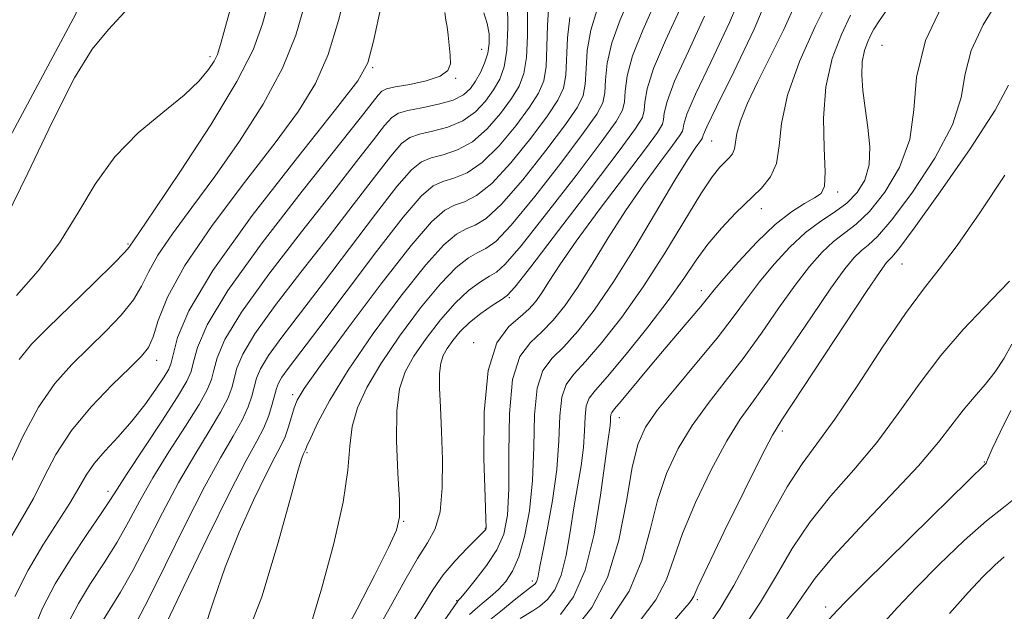
# Model space of a CAD drawing. Extents: x 2102300 to 2105200, y 319800 to 322700.
# Drawn here: x 2102605 to 2102738, y 321019 to 321099 of the extents above; entities that cross this region are included whole.
import ezdxf

# ---------------------------------------------------------------- set-up
doc = ezdxf.new("R2010")
doc.units = 0
doc.header["$MEASUREMENT"] = 0
for name, color, linetype, lineweight in [('DTM HARD BREAKLINE', 7, 'Continuous', 0), ('DTM SPOT ELEVATION', 2, 'Continuous', 13), ('INDEX CONTOUR', 41, 'Continuous', 13), ('INTERMEDIATE CONTOUR', 44, 'Continuous', 0)]:
    doc.layers.add(name, color=color, linetype=linetype, lineweight=lineweight)

msp = doc.modelspace()

# ---------------------------------------------------------------- linework, layer by layer
at = {"layer": 'DTM HARD BREAKLINE'}
msp.add_polyline3d([(2102788.88, 321386.48, 1106.25), (2102783.37, 321342.74, 1104.67), (2102771.26, 321311.33, 1104.29), (2102749.03, 321289.28, 1103.98), (2102728.5, 321274.92, 1103.66), (2102705.65, 321255.23, 1103.98), (2102682.24, 321232.58, 1105.05), (2102660.07, 321203.44, 1106.76), (2102642.64, 321172.58, 1109.47), (2102624.65, 321138.76, 1111.05), (2102612.61, 321099.68, 1110.68), (2102595.77, 321068.24, 1111.31), (2102574.21, 321036.75, 1110.93), (2102553.26, 321004.08, 1110.68), (2102528.25, 320962.52, 1110.68), (2102507.25, 320935.17, 1109.16), (2102500, 320924.534, 1108.774)], dxfattribs=at)
at = {"layer": 'DTM SPOT ELEVATION'}
for p in [(2102667.49, 321094.87, 1096.9), (2102721.58, 321095.4, 1064.9), (2102630.75, 321093.91, 1108.4), (2102652.72, 321092.41, 1099.8), (2102663.96, 321090.95, 1097.9), (2102698.54, 321082.48, 1073.1), (2102715.59, 321075.58, 1067.6), (2102705.28, 321073.35, 1069.3), (2102619.67, 321068.56, 1106.2), (2102724.25, 321065.87, 1059.1), (2102697.16, 321062.24, 1068.6), (2102671.23, 321061.29, 1079.8), (2102666.41, 321055.23, 1078.4), (2102623.53, 321052.83, 1101.4), (2102641.93, 321048.18, 1088.4), (2102686.09, 321045.06, 1067.3), (2102708.12, 321043.28, 1059.6), (2102643.85, 321040.34, 1085.8), (2102735.39, 321039.08, 1052.1), (2102616.98, 321035.13, 1098.5), (2102656.93, 321031.05, 1081.9), (2102667.95, 321030.11, 1078.1), (2102674.32, 321022.97, 1072.4), (2102664.11, 321020.3, 1076.1), (2102696.62, 321020.48, 1059.7), (2102713.95, 321019.45, 1052.5)]:
    msp.add_point(p, dxfattribs=at)
at = {"layer": 'INDEX CONTOUR'}
for points in [[(2102672.658, 321017.894, 1070), (2102674.399, 321018.936, 1070), (2102675.35, 321019.592, 1070), (2102676.357, 321020.486, 1070), (2102677.341, 321021.809, 1070), (2102678.205, 321023.771, 1070), (2102678.881, 321026.48, 1070), (2102679.423, 321029.647, 1070), (2102679.921, 321032.881, 1070), (2102680.896, 321038.566, 1070), (2102681.23, 321041.032, 1070), (2102681.386, 321043.275, 1070), (2102681.465, 321045.197, 1070), (2102681.608, 321046.671, 1070), (2102681.977, 321047.699, 1070), (2102682.833, 321048.808, 1070), (2102684.457, 321050.653, 1070), (2102686.981, 321053.659, 1070), (2102689.934, 321057.327, 1070), (2102692.691, 321060.931, 1070), (2102694.796, 321063.908, 1070), (2102696.458, 321066.358, 1070), (2102698.052, 321068.55, 1070), (2102699.862, 321070.688, 1070), (2102701.79, 321072.722, 1070), (2102705.263, 321076.105, 1070), (2102706.518, 321077.644, 1070), (2102707.315, 321079.46, 1070), (2102707.659, 321081.822, 1070), (2102707.973, 321084.863, 1070), (2102708.781, 321088.684, 1070), (2102710.432, 321093.247, 1070), (2102712.553, 321097.972, 1070), (2102714.595, 321102.141, 1070)], [(2102603.161, 321072.036, 1110), (2102606.154, 321078.155, 1110), (2102609.433, 321085.049, 1110), (2102612.441, 321091.018, 1110), (2102614.826, 321094.886, 1110), (2102617.058, 321097.58, 1110), (2102619.81, 321100.55, 1110)], [(2102604.401, 321020.895, 1100), (2102606.166, 321024.438, 1100), (2102608.159, 321027.815, 1100), (2102611.822, 321033.521, 1100), (2102613.028, 321035.583, 1100), (2102614.005, 321037.28, 1100), (2102615.105, 321038.877, 1100), (2102616.589, 321040.598, 1100), (2102618.353, 321042.495, 1100), (2102620.203, 321044.579, 1100), (2102621.951, 321046.805, 1100), (2102623.447, 321048.909, 1100), (2102624.549, 321050.575, 1100), (2102625.179, 321051.632, 1100), (2102625.516, 321052.501, 1100), (2102625.804, 321053.748, 1100), (2102626.373, 321055.924, 1100), (2102627.901, 321059.51, 1100), (2102631.149, 321064.973, 1100), (2102636.469, 321072.388, 1100), (2102642.565, 321080.274, 1100), (2102647.73, 321086.761, 1100), (2102650.713, 321090.603, 1100), (2102652.086, 321093.057, 1100), (2102652.874, 321096, 1100), (2102653.885, 321100.741, 1100)], [(2102623.095, 321013.535, 1090), (2102627.241, 321022.256, 1090), (2102630.46, 321028.974, 1090), (2102633.466, 321035.086, 1090), (2102635.645, 321039.266, 1090), (2102637.08, 321041.875, 1090), (2102638.024, 321043.697, 1090), (2102638.696, 321045.361, 1090), (2102639.173, 321046.882, 1090), (2102639.723, 321049.004, 1090), (2102639.995, 321049.723, 1090), (2102640.471, 321050.531, 1090), (2102641.336, 321051.727, 1090), (2102645.449, 321057.158, 1090), (2102649.141, 321062.088, 1090), (2102653.253, 321067.539, 1090), (2102656.865, 321072.181, 1090), (2102659.309, 321075.021, 1090), (2102660.903, 321076.404, 1090), (2102662.214, 321077.005, 1090), (2102663.712, 321077.454, 1090), (2102665.491, 321078.182, 1090), (2102667.55, 321079.572, 1090), (2102669.832, 321081.84, 1090), (2102672.064, 321084.538, 1090), (2102673.921, 321087.048, 1090), (2102675.157, 321088.952, 1090), (2102675.854, 321090.606, 1090), (2102676.176, 321092.563, 1090), (2102676.288, 321095.198, 1090), (2102676.352, 321098.163, 1090), (2102676.534, 321100.932, 1090)], [(2102653.153, 321016, 1080), (2102655.162, 321019.555, 1080), (2102657.078, 321023.051, 1080), (2102658.78, 321026.011, 1080), (2102660.164, 321028.161, 1080), (2102661.195, 321030.027, 1080), (2102661.853, 321032.337, 1080), (2102662.144, 321035.597, 1080), (2102662.167, 321039.425, 1080), (2102662.046, 321043.216, 1080), (2102661.895, 321046.468, 1080), (2102661.787, 321049.08, 1080), (2102661.783, 321051.053, 1080), (2102661.939, 321052.435, 1080), (2102662.278, 321053.459, 1080), (2102662.815, 321054.405, 1080), (2102663.57, 321055.492, 1080), (2102664.571, 321056.703, 1080), (2102665.847, 321057.957, 1080), (2102667.375, 321059.169, 1080), (2102668.902, 321060.226, 1080), (2102670.119, 321061.005, 1080), (2102670.915, 321061.573, 1080), (2102671.953, 321062.736, 1080), (2102674.094, 321065.485, 1080), (2102677.839, 321070.367, 1080), (2102682.258, 321076.155, 1080), (2102686.061, 321081.173, 1080), (2102688.274, 321084.182, 1080), (2102689.188, 321085.68, 1080), (2102689.409, 321086.597, 1080), (2102689.497, 321087.757, 1080), (2102689.823, 321089.556, 1080), (2102690.709, 321092.285, 1080), (2102692.326, 321096.053, 1080), (2102694.232, 321100.252, 1080)], [(2102692.912, 321016.967, 1060), (2102695.52, 321019.999, 1060), (2102695.89, 321020.473, 1060), (2102696.136, 321020.953, 1060), (2102696.686, 321022.182, 1060), (2102697.981, 321024.952, 1060), (2102700.259, 321029.665, 1060), (2102702.952, 321035.149, 1060), (2102705.29, 321039.844, 1060), (2102706.778, 321042.704, 1060), (2102708.013, 321044.762, 1060), (2102719.491, 321062.126, 1060), (2102721.33, 321064.849, 1060), (2102722.191, 321066.038, 1060), (2102722.554, 321066.424, 1060), (2102722.918, 321066.762, 1060), (2102723.849, 321067.893, 1060), (2102725.928, 321070.685, 1060), (2102729.441, 321075.592, 1060), (2102733.482, 321081.442, 1060), (2102736.851, 321086.652, 1060), (2102738.674, 321090.036, 1060)], [(2102718.064, 321013.231, 1050), (2102723.662, 321019.387, 1050), (2102726.209, 321022.082, 1050), (2102729.314, 321025.224, 1050), (2102732.651, 321028.437, 1050), (2102735.687, 321031.135, 1050), (2102737.995, 321032.921, 1050), (2102739.564, 321034.162, 1050)]]:
    msp.add_polyline3d(points, dxfattribs=at)
at = {"layer": 'INTERMEDIATE CONTOUR'}
for points in [[(2102604.598, 321061.58, 1108), (2102607.521, 321064.922, 1108), (2102610.412, 321068.719, 1108), (2102612.902, 321072.706, 1108), (2102615.254, 321076.652, 1108), (2102617.887, 321080.334, 1108), (2102621.058, 321083.57, 1108), (2102624.369, 321086.345, 1108), (2102627.258, 321088.685, 1108), (2102629.292, 321090.61, 1108), (2102630.566, 321092.132, 1108), (2102631.302, 321093.259, 1108), (2102631.75, 321094.184, 1108), (2102632.265, 321095.844, 1108), (2102634.866, 321105.368, 1108)], [(2102603.909, 321028.977, 1102), (2102605.434, 321031.556, 1102), (2102606.885, 321034.128, 1102), (2102608.313, 321036.982, 1102), (2102609.939, 321040.085, 1102), (2102612.026, 321043.324, 1102), (2102614.697, 321046.553, 1102), (2102617.525, 321049.489, 1102), (2102619.939, 321051.816, 1102), (2102621.522, 321053.369, 1102), (2102622.459, 321054.577, 1102), (2102623.087, 321056.023, 1102), (2102623.774, 321058.216, 1102), (2102625.018, 321061.38, 1102), (2102627.349, 321065.669, 1102), (2102631.054, 321071.066, 1102), (2102635.442, 321076.876, 1102), (2102639.576, 321082.232, 1102), (2102642.73, 321086.537, 1102), (2102645.007, 321090.268, 1102), (2102646.716, 321094.171, 1102), (2102648.125, 321098.763, 1102), (2102649.317, 321103.637, 1102)], [(2102662.154, 321017.266, 1076), (2102664.228, 321020.244, 1076), (2102664.31, 321020.325, 1076), (2102664.611, 321020.67, 1076), (2102665.342, 321021.533, 1076), (2102666.61, 321023.076, 1076), (2102668.128, 321025.076, 1076), (2102669.508, 321027.218, 1076), (2102670.444, 321029.337, 1076), (2102670.956, 321031.876, 1076), (2102671.145, 321035.43, 1076), (2102671.145, 321040.3, 1076), (2102671.215, 321045.625, 1076), (2102671.648, 321050.25, 1076), (2102672.645, 321053.327, 1076), (2102674.05, 321055.24, 1076), (2102675.614, 321056.678, 1076), (2102677.149, 321058.243, 1076), (2102678.715, 321060.19, 1076), (2102680.43, 321062.686, 1076), (2102682.384, 321065.819, 1076), (2102684.557, 321069.374, 1076), (2102686.9, 321073.053, 1076), (2102689.319, 321076.56, 1076), (2102691.539, 321079.597, 1076), (2102693.244, 321081.863, 1076), (2102694.21, 321083.176, 1076), (2102694.607, 321083.822, 1076), (2102694.702, 321084.21, 1076), (2102694.781, 321084.78, 1076), (2102695.211, 321086.113, 1076), (2102696.379, 321088.826, 1076), (2102698.48, 321093.239, 1076), (2102700.945, 321098.49, 1076), (2102703.011, 321103.424, 1076)], [(2102665.829, 321018.445, 1074), (2102666.593, 321019.125, 1074), (2102667.551, 321019.92, 1074), (2102668.637, 321020.846, 1074), (2102669.728, 321021.847, 1074), (2102670.726, 321022.925, 1074), (2102671.634, 321024.3, 1074), (2102672.478, 321026.25, 1074), (2102673.266, 321028.984, 1074), (2102673.922, 321032.456, 1074), (2102674.348, 321036.552, 1074), (2102674.511, 321041.071, 1074), (2102674.626, 321045.455, 1074), (2102674.968, 321049.057, 1074), (2102675.756, 321051.451, 1074), (2102676.978, 321053.096, 1074), (2102678.562, 321054.67, 1074), (2102680.455, 321056.764, 1074), (2102682.678, 321059.627, 1074), (2102685.271, 321063.42, 1074), (2102688.196, 321068.127, 1074), (2102693.572, 321077.184, 1074), (2102695.276, 321079.941, 1074), (2102696.317, 321081.498, 1074), (2102697.196, 321082.696, 1074), (2102697.32, 321082.897, 1074), (2102697.423, 321083.292, 1074), (2102697.905, 321084.392, 1074), (2102699.214, 321087.097, 1074), (2102701.557, 321091.832, 1074), (2102704.301, 321097.61, 1074), (2102706.599, 321103.088, 1074)], [(2102604.971, 321052.948, 1106), (2102606.636, 321055.023, 1106), (2102608.835, 321057.213, 1106), (2102611.85, 321060.14, 1106), (2102615.092, 321063.308, 1106), (2102617.755, 321065.94, 1106), (2102619.25, 321067.468, 1106), (2102619.848, 321068.143, 1106), (2102621.206, 321070.13, 1106), (2102623.269, 321073.174, 1106), (2102626.764, 321078.403, 1106), (2102630.848, 321084.69, 1106), (2102634.4, 321090.513, 1106), (2102636.604, 321094.807, 1106), (2102637.874, 321098.329, 1106), (2102638.929, 321102.293, 1106)], [(2102644.35, 321016.927, 1084), (2102645.874, 321022.055, 1084), (2102647.48, 321028.042, 1084), (2102648.747, 321033.661, 1084), (2102649.39, 321037.977, 1084), (2102649.672, 321041.208, 1084), (2102649.99, 321043.864, 1084), (2102650.694, 321046.412, 1084), (2102651.938, 321049.152, 1084), (2102653.828, 321052.342, 1084), (2102656.376, 321056.088, 1084), (2102659.217, 321059.906, 1084), (2102661.892, 321063.157, 1084), (2102664.041, 321065.365, 1084), (2102665.689, 321066.679, 1084), (2102666.957, 321067.405, 1084), (2102668.034, 321067.926, 1084), (2102669.368, 321068.914, 1084), (2102671.476, 321071.12, 1084), (2102674.636, 321074.957, 1084), (2102678.181, 321079.508, 1084), (2102681.205, 321083.523, 1084), (2102683.027, 321086.09, 1084), (2102683.854, 321087.65, 1084), (2102684.116, 321088.984, 1084), (2102684.213, 321090.733, 1084), (2102684.435, 321092.999, 1084), (2102685.039, 321095.744, 1084), (2102686.171, 321098.866, 1084), (2102687.519, 321102.013, 1084)], [(2102668.727, 321017.819, 1072), (2102670.276, 321019.101, 1072), (2102671.851, 321020.375, 1072), (2102673.14, 321021.398, 1072), (2102673.917, 321021.994, 1072), (2102674.492, 321022.407, 1072), (2102674.659, 321022.556, 1072), (2102674.824, 321022.776, 1072), (2102674.968, 321023.103, 1072), (2102675.097, 321023.632, 1072), (2102675.302, 321024.701, 1072), (2102675.698, 321026.709, 1072), (2102676.341, 321029.896, 1072), (2102677.061, 321033.861, 1072), (2102677.631, 321038.047, 1072), (2102677.902, 321041.952, 1072), (2102678.04, 321045.298, 1072), (2102678.288, 321047.864, 1072), (2102678.867, 321049.575, 1072), (2102679.905, 321050.952, 1072), (2102681.509, 321052.661, 1072), (2102683.73, 321055.233, 1072), (2102686.403, 321058.647, 1072), (2102689.31, 321062.75, 1072), (2102692.225, 321067.3, 1072), (2102697.098, 321075.32, 1072), (2102698.633, 321077.639, 1072), (2102699.646, 321078.935, 1072), (2102700.353, 321079.663, 1072), (2102700.925, 321080.218, 1072), (2102701.371, 321080.764, 1072), (2102701.654, 321081.408, 1072), (2102701.968, 321083.489, 1072), (2102702.448, 321085.233, 1072), (2102703.411, 321087.61, 1072), (2102704.793, 321090.544, 1072), (2102708.285, 321097.564, 1072), (2102709.97, 321101.276, 1072)], [(2102684.795, 321017.698, 1064), (2102687.411, 321021.611, 1064), (2102689.129, 321025.744, 1064), (2102690.232, 321029.887, 1064), (2102691.208, 321033.861, 1064), (2102692.462, 321037.524, 1064), (2102694.045, 321040.892, 1064), (2102695.925, 321044.021, 1064), (2102698.06, 321046.986, 1064), (2102700.38, 321049.946, 1064), (2102702.809, 321053.082, 1064), (2102705.265, 321056.486, 1064), (2102707.643, 321059.906, 1064), (2102709.835, 321063.001, 1064), (2102711.761, 321065.503, 1064), (2102713.464, 321067.434, 1064), (2102715.014, 321068.886, 1064), (2102718.058, 321071.219, 1064), (2102719.86, 321072.956, 1064), (2102721.953, 321075.564, 1064), (2102723.947, 321078.894, 1064), (2102725.339, 321082.676, 1064), (2102725.87, 321086.715, 1064), (2102726.253, 321091.125, 1064), (2102727.44, 321096.095, 1064), (2102730.048, 321101.632, 1064)], [(2102688.755, 321017.474, 1062), (2102691.02, 321020.423, 1062), (2102692.446, 321023.165, 1062), (2102693.436, 321026.012, 1062), (2102694.595, 321029.407, 1062), (2102696.36, 321033.595, 1062), (2102698.498, 321038.021, 1062), (2102700.607, 321041.932, 1062), (2102702.419, 321044.845, 1062), (2102704.197, 321047.354, 1062), (2102706.337, 321050.323, 1062), (2102709.081, 321054.319, 1062), (2102712.038, 321058.709, 1062), (2102714.663, 321062.563, 1062), (2102716.546, 321065.176, 1062), (2102717.827, 321066.736, 1062), (2102718.784, 321067.655, 1062), (2102719.707, 321068.389, 1062), (2102720.954, 321069.556, 1062), (2102722.894, 321071.82, 1062), (2102725.697, 321075.578, 1062), (2102728.715, 321080.168, 1062), (2102731.095, 321084.664, 1062), (2102732.272, 321088.376, 1062), (2102732.822, 321091.562, 1062), (2102733.606, 321094.72, 1062), (2102735.248, 321098.21, 1062), (2102737.433, 321101.861, 1062)], [(2102603.548, 321038.335, 1104), (2102605.473, 321042.512, 1104), (2102607.595, 321046.493, 1104), (2102609.808, 321049.687, 1104), (2102612.077, 321052.248, 1104), (2102616.686, 321056.755, 1104), (2102618.775, 321058.942, 1104), (2102620.421, 321060.982, 1104), (2102621.512, 321062.842, 1104), (2102622.433, 321064.762, 1104), (2102623.693, 321067.046, 1104), (2102625.682, 321069.946, 1104), (2102628.324, 321073.503, 1104), (2102631.423, 321077.703, 1104), (2102634.747, 321082.47, 1104), (2102637.927, 321087.479, 1104), (2102640.558, 321092.342, 1104), (2102642.364, 321096.785, 1104), (2102643.595, 321100.983, 1104)], [(2102616.113, 321017.331, 1094), (2102617.255, 321019.202, 1094), (2102618.659, 321021.475, 1094), (2102620.325, 321024.389, 1094), (2102622.239, 321028.071, 1094), (2102624.331, 321032.192, 1094), (2102626.518, 321036.313, 1094), (2102628.693, 321040.048, 1094), (2102630.659, 321043.243, 1094), (2102632.197, 321045.797, 1094), (2102633.16, 321047.676, 1094), (2102633.694, 321049.105, 1094), (2102634.386, 321051.776, 1094), (2102635.182, 321053.668, 1094), (2102636.824, 321056.409, 1094), (2102639.571, 321060.218, 1094), (2102643.046, 321064.727, 1094), (2102646.713, 321069.425, 1094), (2102650.097, 321073.836, 1094), (2102652.972, 321077.612, 1094), (2102655.173, 321080.437, 1094), (2102656.646, 321082.123, 1094), (2102657.774, 321082.97, 1094), (2102659.051, 321083.406, 1094), (2102660.831, 321083.807, 1094), (2102662.906, 321084.36, 1094), (2102664.932, 321085.207, 1094), (2102666.628, 321086.429, 1094), (2102667.987, 321087.891, 1094), (2102669.065, 321089.399, 1094), (2102669.91, 321090.853, 1094), (2102670.522, 321092.528, 1094), (2102670.888, 321094.787, 1094), (2102671.016, 321097.812, 1094), (2102670.982, 321101.03, 1094)], [(2102635.207, 321014.21, 1086), (2102637.766, 321020.824, 1086), (2102639.988, 321028.17, 1086), (2102641.666, 321034.367, 1086), (2102642.667, 321038.008, 1086), (2102643.15, 321039.587, 1086), (2102643.348, 321040.074, 1086), (2102643.581, 321040.534, 1086), (2102643.649, 321040.71, 1086), (2102643.861, 321041.216, 1086), (2102644.367, 321042.357, 1086), (2102645.326, 321044.398, 1086), (2102646.938, 321047.424, 1086), (2102649.412, 321051.478, 1086), (2102652.802, 321056.436, 1086), (2102656.543, 321061.513, 1086), (2102659.915, 321065.758, 1086), (2102662.375, 321068.463, 1086), (2102664.082, 321069.905, 1086), (2102665.376, 321070.605, 1086), (2102666.593, 321071.102, 1086), (2102668.076, 321072.004, 1086), (2102670.167, 321073.937, 1086), (2102673.035, 321077.251, 1086), (2102676.142, 321081.184, 1086), (2102678.777, 321084.698, 1086), (2102680.404, 321087.044, 1086), (2102681.187, 321088.635, 1086), (2102681.469, 321090.177, 1086), (2102681.571, 321092.222, 1086), (2102681.741, 321094.721, 1086), (2102682.204, 321097.473, 1086), (2102683.094, 321100.273, 1086)], [(2102648.393, 321014.967, 1082), (2102650.633, 321019.168, 1082), (2102652.967, 321023.707, 1082), (2102654.874, 321027.508, 1082), (2102655.965, 321029.872, 1082), (2102656.37, 321031.606, 1082), (2102656.351, 321033.895, 1082), (2102656.156, 321037.552, 1082), (2102655.976, 321041.925, 1082), (2102655.989, 321045.988, 1082), (2102656.347, 321048.988, 1082), (2102657.112, 321051.251, 1082), (2102658.322, 321053.373, 1082), (2102659.973, 321055.79, 1082), (2102661.894, 321058.304, 1082), (2102663.87, 321060.557, 1082), (2102665.708, 321062.267, 1082), (2102667.295, 321063.452, 1082), (2102668.538, 321064.205, 1082), (2102669.474, 321064.75, 1082), (2102670.66, 321065.825, 1082), (2102672.785, 321068.302, 1082), (2102676.238, 321072.662, 1082), (2102680.219, 321077.831, 1082), (2102683.633, 321082.348, 1082), (2102685.65, 321085.136, 1082), (2102686.521, 321086.665, 1082), (2102686.762, 321087.79, 1082), (2102686.855, 321089.245, 1082), (2102687.129, 321091.278, 1082), (2102687.874, 321094.014, 1082), (2102689.248, 321097.46, 1082), (2102690.875, 321101.133, 1082)], [(2102679.974, 321016.395, 1066), (2102682.346, 321019.402, 1066), (2102684.481, 321023.466, 1066), (2102686.014, 321028.52, 1066), (2102687.053, 321033.788, 1066), (2102687.822, 321038.316, 1066), (2102688.563, 321041.454, 1066), (2102689.592, 321043.764, 1066), (2102691.242, 321046.109, 1066), (2102693.701, 321049.126, 1066), (2102696.564, 321052.538, 1066), (2102699.281, 321055.841, 1066), (2102701.449, 321058.654, 1066), (2102703.248, 321061.103, 1066), (2102705.007, 321063.438, 1066), (2102706.977, 321065.829, 1066), (2102709.101, 321068.131, 1066), (2102711.244, 321070.118, 1066), (2102713.286, 321071.643, 1066), (2102715.163, 321072.882, 1066), (2102716.826, 321074.092, 1066), (2102718.219, 321075.497, 1066), (2102719.253, 321077.195, 1066), (2102719.832, 321079.255, 1066), (2102719.912, 321081.693, 1066), (2102719.658, 321084.328, 1066), (2102719.284, 321086.93, 1066), (2102718.981, 321089.305, 1066), (2102718.832, 321091.403, 1066), (2102718.896, 321093.21, 1066), (2102719.198, 321094.716, 1066), (2102719.636, 321095.927, 1066), (2102720.074, 321096.854, 1066), (2102720.477, 321097.615, 1066), (2102721.219, 321098.766, 1066), (2102722.771, 321100.972, 1066)], [(2102606.819, 321016.124, 1098), (2102608.118, 321019.299, 1098), (2102609.848, 321022.589, 1098), (2102612.003, 321026.083, 1098), (2102614.223, 321029.414, 1098), (2102616.058, 321032.101, 1098), (2102617.238, 321033.886, 1098), (2102618.202, 321035.411, 1098), (2102619.57, 321037.54, 1098), (2102624.238, 321044.61, 1098), (2102626.369, 321047.897, 1098), (2102627.623, 321049.992, 1098), (2102628.215, 321051.329, 1098), (2102628.542, 321052.622, 1098), (2102629.049, 321054.547, 1098), (2102630.368, 321057.613, 1098), (2102633.176, 321062.288, 1098), (2102637.806, 321068.708, 1098), (2102643.206, 321075.684, 1098), (2102651.053, 321085.584, 1098), (2102653.481, 321088.694, 1098), (2102653.98, 321089.224, 1098), (2102654.618, 321089.532, 1098), (2102655.797, 321089.791, 1098), (2102657.742, 321090.144, 1098), (2102659.979, 321090.624, 1098), (2102661.857, 321091.239, 1098), (2102662.89, 321092.001, 1098), (2102663.235, 321092.937, 1098), (2102663.215, 321094.082, 1098), (2102663.097, 321095.425, 1098), (2102662.952, 321096.786, 1098), (2102662.795, 321097.941, 1098), (2102662.64, 321098.804, 1098), (2102662.476, 321099.842, 1098)], [(2102611.672, 321017.473, 1096), (2102612.98, 321019.96, 1096), (2102614.629, 321022.642, 1096), (2102616.441, 321025.444, 1096), (2102618.192, 321028.245, 1096), (2102619.739, 321030.978, 1096), (2102621.267, 321033.802, 1096), (2102623.044, 321036.926, 1096), (2102625.216, 321040.439, 1096), (2102627.448, 321043.926, 1096), (2102629.283, 321046.847, 1096), (2102630.391, 321048.834, 1096), (2102630.954, 321050.217, 1096), (2102631.28, 321051.497, 1096), (2102631.718, 321053.162, 1096), (2102632.775, 321055.64, 1096), (2102635, 321059.349, 1096), (2102638.688, 321064.463, 1096), (2102643.126, 321070.205, 1096), (2102647.345, 321075.559, 1096), (2102650.575, 321079.71, 1096), (2102652.832, 321082.648, 1096), (2102654.327, 321084.566, 1096), (2102655.315, 321085.674, 1096), (2102656.21, 321086.254, 1096), (2102657.47, 321086.606, 1096), (2102659.39, 321086.983, 1096), (2102661.614, 321087.45, 1096), (2102663.623, 321088.024, 1096), (2102665.027, 321088.724, 1096), (2102665.948, 321089.567, 1096), (2102666.637, 321090.574, 1096), (2102667.289, 321091.747, 1096), (2102667.872, 321093.031, 1096), (2102668.299, 321094.355, 1096), (2102668.499, 321095.665, 1096), (2102668.467, 321096.985, 1096), (2102668.214, 321098.353, 1096), (2102667.769, 321099.813, 1096)], [(2102620.877, 321017.505, 1092), (2102622.459, 321020.533, 1092), (2102624.74, 321025.163, 1092), (2102627.396, 321030.583, 1092), (2102629.992, 321035.7, 1092), (2102632.169, 321039.657, 1092), (2102633.869, 321042.559, 1092), (2102635.111, 321044.747, 1092), (2102635.928, 321046.519, 1092), (2102636.433, 321047.993, 1092), (2102637.054, 321050.39, 1092), (2102637.589, 321051.695, 1092), (2102638.647, 321053.47, 1092), (2102640.453, 321055.972, 1092), (2102646.081, 321063.292, 1092), (2102653.112, 321072.575, 1092), (2102656.019, 321076.309, 1092), (2102657.978, 321078.572, 1092), (2102659.339, 321079.687, 1092), (2102660.633, 321080.206, 1092), (2102662.271, 321080.63, 1092), (2102664.199, 321081.271, 1092), (2102666.241, 321082.389, 1092), (2102668.23, 321084.135, 1092), (2102670.026, 321086.214, 1092), (2102671.493, 321088.223, 1092), (2102672.533, 321089.905, 1092), (2102673.187, 321091.591, 1092), (2102673.529, 321093.757, 1092), (2102673.646, 321096.687, 1092), (2102673.658, 321099.885, 1092)], [(2102629.873, 321016.167, 1088), (2102631.214, 321020.259, 1088), (2102632.792, 321024.854, 1088), (2102634.68, 321029.564, 1088), (2102636.633, 321033.917, 1088), (2102638.33, 321037.417, 1088), (2102639.532, 321039.74, 1088), (2102640.329, 321041.248, 1088), (2102640.893, 321042.469, 1088), (2102641.368, 321043.814, 1088), (2102642.133, 321046.41, 1088), (2102642.529, 321047.438, 1088), (2102643.501, 321049.029, 1088), (2102645.688, 321052.122, 1088), (2102649.433, 321057.23, 1088), (2102653.894, 321063.177, 1088), (2102657.937, 321068.358, 1088), (2102660.708, 321071.561, 1088), (2102662.476, 321073.132, 1088), (2102663.795, 321073.805, 1088), (2102665.152, 321074.278, 1088), (2102666.783, 321075.093, 1088), (2102668.858, 321076.754, 1088), (2102671.433, 321079.546, 1088), (2102674.103, 321082.861, 1088), (2102676.349, 321085.873, 1088), (2102677.78, 321087.998, 1088), (2102678.521, 321089.62, 1088), (2102678.823, 321091.37, 1088), (2102679.046, 321096.442, 1088), (2102679.369, 321099.202, 1088)], [(2102657.828, 321016.865, 1078), (2102659.499, 321019.566, 1078), (2102660.869, 321021.803, 1078), (2102662.257, 321023.801, 1078), (2102663.871, 321025.715, 1078), (2102665.495, 321027.418, 1078), (2102667.913, 321029.824, 1078), (2102668.02, 321029.968, 1078), (2102668.062, 321030.218, 1078), (2102668.046, 321031.362, 1078), (2102667.942, 321034.307, 1078), (2102667.778, 321039.529, 1078), (2102667.804, 321045.795, 1078), (2102668.327, 321051.443, 1078), (2102669.535, 321055.203, 1078), (2102671.122, 321057.384, 1078), (2102672.666, 321058.686, 1078), (2102673.844, 321059.723, 1078), (2102674.752, 321060.754, 1078), (2102675.588, 321061.951, 1078), (2102676.572, 321063.512, 1078), (2102678.01, 321065.729, 1078), (2102680.229, 321068.921, 1078), (2102683.361, 321073.18, 1078), (2102689.591, 321081.438, 1078), (2102691.224, 321083.655, 1078), (2102691.895, 321084.748, 1078), (2102692.056, 321085.404, 1078), (2102692.139, 321086.269, 1078), (2102692.517, 321087.835, 1078), (2102693.544, 321090.555, 1078), (2102695.403, 321094.646, 1078), (2102697.588, 321099.371, 1078)], [(2102678.107, 321018.441, 1068), (2102679.866, 321020.845, 1068), (2102681.443, 321024.438, 1068), (2102682.664, 321029.328, 1068), (2102683.544, 321034.592, 1068), (2102684.52, 321041.831, 1068), (2102684.83, 321044.016, 1068), (2102684.87, 321044.597, 1068), (2102684.891, 321045.095, 1068), (2102684.928, 321045.478, 1068), (2102685.048, 321045.774, 1068), (2102685.44, 321046.27, 1068), (2102686.322, 321047.315, 1068), (2102689.779, 321051.497, 1068), (2102691.892, 321054.031, 1068), (2102693.92, 321056.418, 1068), (2102697.081, 321060.114, 1068), (2102698.902, 321062.356, 1068), (2102700.179, 321063.875, 1068), (2102702.18, 321066.15, 1068), (2102704.638, 321068.781, 1068), (2102707.138, 321071.185, 1068), (2102709.327, 321072.914, 1068), (2102711.11, 321074.044, 1068), (2102712.451, 321074.783, 1068), (2102713.332, 321075.4, 1068), (2102713.797, 321076.392, 1068), (2102713.906, 321078.316, 1068), (2102713.765, 321081.529, 1068), (2102713.669, 321085.575, 1068), (2102713.956, 321089.801, 1068), (2102714.85, 321093.642, 1068), (2102716.099, 321096.907, 1068), (2102717.334, 321099.497, 1068)], [(2102697.944, 321016.715, 1058), (2102699.712, 321019.245, 1058), (2102701.564, 321022.395, 1058), (2102703.846, 321026.686, 1058), (2102706.35, 321031.447, 1058), (2102708.731, 321035.71, 1058), (2102710.773, 321038.841, 1058), (2102712.784, 321041.542, 1058), (2102715.197, 321044.851, 1058), (2102718.285, 321049.448, 1058), (2102721.651, 321054.588, 1058), (2102724.734, 321059.169, 1058), (2102727.161, 321062.452, 1058), (2102729.304, 321065.151, 1058), (2102731.725, 321068.344, 1058), (2102734.798, 321072.773, 1058), (2102738.151, 321077.849, 1058)], [(2102702.787, 321016.567, 1056), (2102705.141, 321020.111, 1056), (2102707.29, 321023.74, 1056), (2102709.438, 321027.396, 1056), (2102711.84, 321031.001, 1056), (2102714.667, 321034.511, 1056), (2102717.753, 321038.033, 1056), (2102720.85, 321041.71, 1056), (2102723.773, 321045.624, 1056), (2102726.609, 321049.622, 1056), (2102729.512, 321053.488, 1056), (2102732.537, 321057.011, 1056), (2102735.357, 321059.984, 1056), (2102737.548, 321062.203, 1056), (2102738.818, 321063.548, 1056)], [(2102708.719, 321017.827, 1054), (2102710.735, 321020.794, 1054), (2102712.526, 321023.345, 1054), (2102714.949, 321026.291, 1054), (2102718.56, 321030.181, 1054), (2102722.723, 321034.524, 1054), (2102726.502, 321038.569, 1054), (2102729.196, 321041.737, 1054), (2102732.526, 321046.099, 1054), (2102734.016, 321047.85, 1054), (2102735.503, 321049.538, 1054), (2102736.877, 321051.269, 1054), (2102738.064, 321053.113, 1054), (2102739.13, 321054.995, 1054)], [(2102713.863, 321017.196, 1052), (2102715.5, 321018.996, 1052), (2102716.728, 321020.26, 1052), (2102719.221, 321022.754, 1052), (2102728.204, 321031.623, 1052), (2102735.633, 321038.905, 1052), (2102735.681, 321039.048, 1052), (2102735.893, 321039.579, 1052), (2102736.459, 321040.859, 1052), (2102737.516, 321043.113, 1052), (2102738.999, 321046.022, 1052)], [(2102730.668, 321018.593, 1048), (2102733.196, 321021.411, 1048), (2102735.203, 321023.555, 1048), (2102736.804, 321025.132, 1048), (2102738.098, 321026.24, 1048)]]:
    msp.add_polyline3d(points, dxfattribs=at)

doc.saveas('drawing.dxf')
